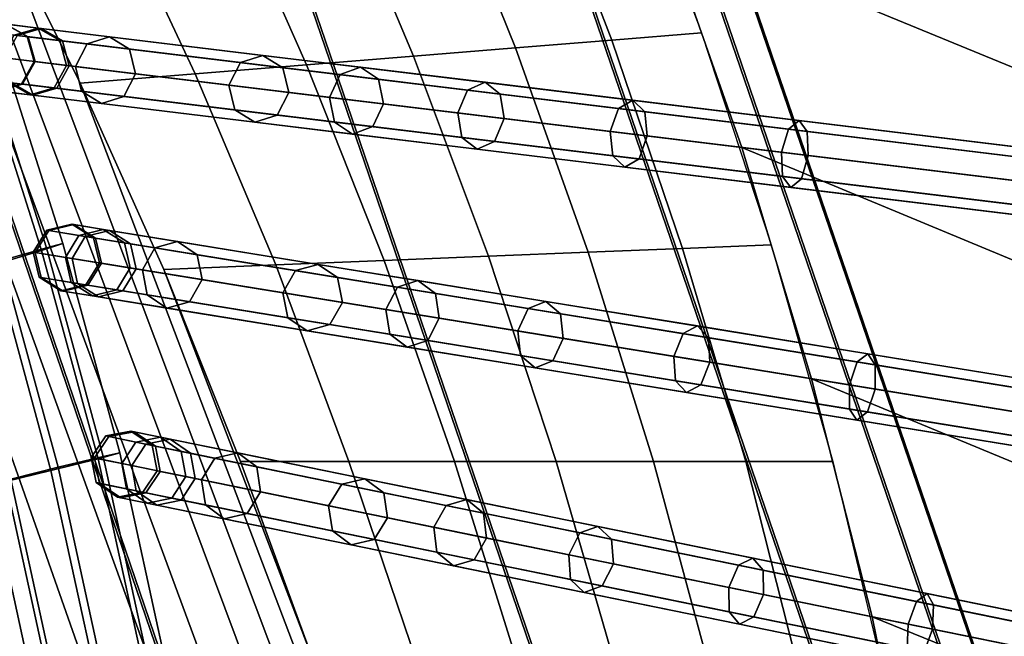
# Model space of a CAD drawing. Units: inches. Extents: x -18.5 to 18.5, y -13.9 to 12.1.
# Drawn here: x 8.6 to 10.4, y -2.1 to -1 of the extents above; entities that cross this region are included whole.
import ezdxf

# ---------------------------------------------------------------- set-up
doc = ezdxf.new("R2010")
doc.units = ezdxf.units.IN
doc.header["$MEASUREMENT"] = 0
doc.layers.add('Knoll Studio Chair Cushion', color=2, linetype='Continuous')
doc.layers.add('Knoll Studio Chair Frame', color=2, linetype='Continuous')

msp = doc.modelspace()

# ---------------------------------------------------------------- linework, layer by layer
at = {"layer": 'Knoll Studio Chair Cushion'}
for points in [[(8.578, -7.2114, 15.926), (6.2247, 2.1492, 16.0247), (6.4594, 1.9423, 16.0249), (8.9049, -6.9283, 15.9591)], [(6.6907, 1.7245, 16.0251), (9.1301, -6.5789, 15.9766), (8.9049, -6.9283, 15.9591), (6.4594, 1.9423, 16.0249)], [(9.1301, -6.5789, 15.9766), (6.6907, 1.7245, 16.0251), (6.918, 1.4956, 16.0253), (9.2734, -6.1873, 15.9824)], [(7.1409, 1.2554, 16.0254), (9.3864, -5.7862, 15.9878), (9.2734, -6.1873, 15.9824), (6.918, 1.4956, 16.0253)], [(9.3864, -5.7862, 15.9878), (7.1409, 1.2554, 16.0254), (7.3588, 1.0038, 16.0255), (9.4686, -5.378, 15.9929)], [(7.5711, 0.7406, 16.0256), (9.5198, -4.9652, 15.9976), (9.4686, -5.378, 15.9929), (7.3588, 1.0038, 16.0255)], [(9.5198, -4.9652, 15.9976), (7.5711, 0.7406, 16.0256), (7.7773, 0.4657, 16.0255), (9.5401, -4.5504, 16.0018)], [(9.5401, -4.5504, 16.0018), (7.7773, 0.4657, 16.0255), (7.9767, 0.179, 16.0254), (9.5391, -4.1382, 16.0096)], [(8.1687, -0.1194, 16.0252), (9.5127, -3.7584, 16.0028), (9.5391, -4.1382, 16.0096), (7.9767, 0.179, 16.0254)], [(9.4404, 0, 16.7776), (11.8889, -0.954, 17.6123), (11.997, -1.3448, 17.5538), (9.6142, -0.3874, 16.75)], [(9.5127, -3.7584, 16.0028), (8.1687, -0.1194, 16.0252), (8.3526, -0.4296, 16.0248), (9.4283, -3.3066, 16.0147)], [(12.0884, -1.7399, 17.4953), (9.7745, -0.7891, 16.7209), (9.6142, -0.3874, 16.75), (11.997, -1.3448, 17.5538)], [(8.5277, -0.7516, 16.0243), (9.345, -2.9217, 16.0161), (9.4283, -3.3066, 16.0147), (8.3526, -0.4296, 16.0248)], [(10.0984, -2.2668, 17.2815), (9.5262, -0.5939, 17.2897), (9.7475, -0.5455, 17.5645), (10.3195, -2.2173, 17.5563)], [(10.3195, -2.2173, 17.5563), (9.7475, -0.5455, 17.5645), (9.8049, -0.5329, 17.848), (10.3769, -2.2045, 17.8398)], [(10.3195, -2.2304, 19.1587), (10.3769, -2.2132, 18.6252), (9.8049, -0.5417, 18.6334), (9.7475, -0.5586, 19.1669)], [(9.8049, -0.5329, 17.848), (9.8049, -0.5417, 18.6334), (10.3769, -2.2132, 18.6252), (10.3769, -2.2045, 17.8398)], [(10.3195, -2.2304, 19.1587), (9.7475, -0.5586, 19.1669), (9.5262, -0.607, 19.4417), (10.0984, -2.2799, 19.4335)], [(9.616, -2.3749, 16.9821), (9.0432, -0.6996, 16.9903), (9.5262, -0.5939, 17.2897), (10.0984, -2.2668, 17.2815)], [(10.0984, -2.2799, 19.4335), (9.5262, -0.607, 19.4417), (9.0432, -0.7127, 19.741), (9.616, -2.388, 19.7329)], [(9.7026, -0.6089, 16.7339), (9.8457, -0.9922, 16.7059), (9.679, -1.0057, 16.5539), (9.5338, -0.6294, 16.5755)], [(9.5338, -0.6294, 16.5755), (9.679, -1.0057, 16.5539), (9.5005, -1.0201, 16.4162), (9.3525, -0.6514, 16.4318)], [(9.3525, -0.6514, 16.4318), (9.5005, -1.0201, 16.4162), (9.3114, -1.0353, 16.2935), (9.1598, -0.6748, 16.3041)], [(9.1598, -0.6748, 16.3041), (9.3114, -1.0353, 16.2935), (9.113, -1.0514, 16.1867), (8.9572, -0.6994, 16.193)], [(8.9713, -2.5193, 16.7593), (8.3978, -0.8409, 16.7675), (9.0432, -0.6996, 16.9903), (9.616, -2.3749, 16.9821)], [(8.9572, -0.6994, 16.193), (9.113, -1.0514, 16.1867), (8.9065, -1.068, 16.0965), (8.746, -0.7251, 16.0996)], [(8.3978, -0.854, 19.9639), (8.9713, -2.5324, 19.9557), (9.616, -2.388, 19.7329), (9.0432, -0.7127, 19.741)], [(8.746, -0.7251, 16.0996), (8.9065, -1.068, 16.0965), (8.6933, -1.0852, 16.0236), (8.5277, -0.7516, 16.0243)], [(9.345, -2.9217, 16.0161), (8.5277, -0.7516, 16.0243), (8.6933, -1.0852, 16.0236), (9.2437, -2.5333, 16.0184)], [(9.7745, -0.7891, 16.7209), (9.9201, -1.2045, 16.6902), (11.897, -1.4446, 17.5538), (11.7599, -0.9494, 17.628)], [(12.1676, -2.1375, 17.4368), (9.9201, -1.2045, 16.6902), (9.7745, -0.7891, 16.7209), (12.0884, -1.7399, 17.4953)], [(8.9713, -2.5193, 16.7593), (-8.8325, -2.5449, 16.7593), (-8.3895, -0.8653, 16.7675), (8.3978, -0.8409, 16.7675)], [(8.9713, -2.5324, 19.9557), (8.3978, -0.854, 19.9639), (6.9745, -1.1735, 20.0741), (7.7617, -2.8452, 20.0422)], [(9.8457, -0.9922, 16.7059), (9.9747, -1.3851, 16.6766), (9.8106, -1.3917, 16.5314), (9.679, -1.0057, 16.5539)], [(9.5005, -1.0201, 16.4162), (9.6356, -1.3987, 16.3997), (9.4507, -1.4062, 16.2823), (9.3114, -1.0353, 16.2935)], [(9.679, -1.0057, 16.5539), (9.8106, -1.3917, 16.5314), (9.6356, -1.3987, 16.3997), (9.5005, -1.0201, 16.4162)], [(9.3114, -1.0353, 16.2935), (9.4507, -1.4062, 16.2823), (9.2571, -1.414, 16.1799), (9.113, -1.0514, 16.1867)], [(9.113, -1.0514, 16.1867), (9.2571, -1.414, 16.1799), (9.056, -1.4221, 16.0932), (8.9065, -1.068, 16.0965)], [(8.9065, -1.068, 16.0965), (9.056, -1.4221, 16.0932), (8.8487, -1.4305, 16.0227), (8.6933, -1.0852, 16.0236)], [(8.8487, -1.4305, 16.0227), (9.1255, -2.1548, 16.0203), (9.2437, -2.5333, 16.0184), (8.6933, -1.0852, 16.0236)], [(9.9201, -1.2045, 16.6902), (10.0497, -1.6332, 16.6579), (12.0145, -1.9525, 17.4786), (11.897, -1.4446, 17.5538)], [(12.2346, -2.5374, 17.3785), (10.0497, -1.6332, 16.6579), (9.9201, -1.2045, 16.6902), (12.1676, -2.1375, 17.4368)], [(9.9747, -1.3851, 16.6766), (10.0888, -1.787, 16.6461), (9.9278, -1.787, 16.5074), (9.8106, -1.3917, 16.5314)], [(9.6356, -1.3987, 16.3997), (9.7565, -1.787, 16.3814), (9.576, -1.787, 16.269), (9.4507, -1.4062, 16.2823)], [(9.8106, -1.3917, 16.5314), (9.9278, -1.787, 16.5074), (9.7565, -1.787, 16.3814), (9.6356, -1.3987, 16.3997)], [(9.056, -1.4221, 16.0932), (9.1919, -1.787, 16.0873), (8.9905, -1.787, 16.0192), (8.8487, -1.4305, 16.0227)], [(9.2571, -1.414, 16.1799), (9.3874, -1.787, 16.1708), (9.1919, -1.787, 16.0873), (9.056, -1.4221, 16.0932)], [(9.4507, -1.4062, 16.2823), (9.576, -1.787, 16.269), (9.3874, -1.787, 16.1708), (9.2571, -1.414, 16.1799)], [(8.9905, -1.787, 16.0192), (9.1255, -2.1548, 16.0203), (8.8487, -1.4305, 16.0227), (8.9905, -1.787, 16.0192)], [(10.0497, -1.6332, 16.6579), (10.1621, -2.0746, 16.6241), (12.1114, -2.4726, 17.4024), (12.0145, -1.9525, 17.4786)], [(12.2897, -2.9392, 17.3203), (10.1621, -2.0746, 16.6241), (10.0497, -1.6332, 16.6579), (12.2346, -2.5374, 17.3785)], [(8.9905, -1.787, 16.0192), (9.1919, -1.787, 16.0873), (9.3191, -2.1626, 16.0855), (9.1255, -2.1548, 16.0203)], [(9.1919, -1.787, 16.0873), (9.3874, -1.787, 16.1708), (9.5074, -2.1702, 16.165), (9.3191, -2.1626, 16.0855)], [(9.3874, -1.787, 16.1708), (9.576, -1.787, 16.269), (9.6894, -2.1775, 16.2581), (9.5074, -2.1702, 16.165)], [(9.576, -1.787, 16.269), (9.7565, -1.787, 16.3814), (9.8639, -2.1845, 16.3645), (9.6894, -2.1775, 16.2581)], [(9.7565, -1.787, 16.3814), (9.9278, -1.787, 16.5074), (10.0301, -2.1912, 16.4834), (9.8639, -2.1845, 16.3645)], [(9.9278, -1.787, 16.5074), (10.0888, -1.787, 16.6461), (10.1871, -2.1976, 16.6144), (10.0301, -2.1912, 16.4834)], [(10.1621, -2.0746, 16.6241), (10.2542, -2.5274, 16.5882), (12.1863, -3.0037, 17.3254), (12.1114, -2.4726, 17.4024)], [(12.3285, -3.3429, 17.2624), (10.2542, -2.5274, 16.5882), (10.1621, -2.0746, 16.6241), (12.2897, -2.9392, 17.3203)]]:
    msp.add_3dface(points, dxfattribs=at)
at = {"layer": 'Knoll Studio Chair Frame'}
for points in [[(8.4379, -0.6368, 13.4878), (12.1985, -0.9404, -0.0119), (12.1773, -0.9831, -0.0168), (8.4167, -0.6795, 13.4829)], [(8.5367, -0.6892, 13.5165), (12.2973, -0.9927, 0.0168), (12.2833, -0.9473, 0.0119), (8.5227, -0.6437, 13.5116)], [(8.4167, -0.6795, 13.4829), (12.1773, -0.9831, -0.0168), (12.1914, -1.0285, -0.0119), (8.4308, -0.7249, 13.4878)], [(8.5156, -0.7318, 13.5116), (12.2762, -1.0354, 0.0119), (12.2973, -0.9927, 0.0168), (8.5367, -0.6892, 13.5165)], [(8.4308, -0.7249, 13.4878), (12.1914, -1.0285, -0.0119), (12.2323, -1.0502), (8.4717, -0.7466, 13.4997)], [(8.4717, -0.7466, 13.4997), (12.2323, -1.0502), (12.2762, -1.0354, 0.0119), (8.5156, -0.7318, 13.5116)], [(11.8414, -1.0003, 17.4407), (11.8373, -0.9556, 17.4573), (9.8519, -0.7953, 16.5502), (9.8559, -0.84, 16.5336)], [(11.889, -0.9598, 17.3436), (11.8779, -1.0032, 17.3602), (9.8925, -0.8429, 16.4531), (9.9036, -0.7995, 16.4365)], [(11.8581, -1.02, 17.4004), (11.8414, -1.0003, 17.4407), (9.8559, -0.84, 16.5336), (9.8727, -0.8597, 16.4934)], [(11.8779, -1.0032, 17.3602), (11.8581, -1.02, 17.4004), (9.8727, -0.8597, 16.4934), (9.8925, -0.8429, 16.4531)], [(8.5078, -0.9885, 13.8662), (8.5537, -0.9756, 13.87), (8.6156, -0.9832, 13.5165), (8.571, -0.9962, 13.505)], [(8.5765, -0.9969, 14.5937), (8.6209, -0.9838, 14.5817), (8.5555, -0.9759, 14.2289), (8.5096, -0.9887, 14.2331)], [(8.5537, -0.9756, 13.87), (8.5952, -0.9991, 13.8737), (8.6557, -1.0065, 13.5281), (8.6156, -0.9832, 13.5165)], [(8.5952, -0.9991, 13.8737), (8.5537, -0.9756, 13.87), (8.5555, -0.9759, 14.2289), (8.5969, -0.9993, 14.2247)], [(8.6209, -0.9838, 14.5817), (8.6609, -1.0071, 14.5697), (8.5969, -0.9993, 14.2247), (8.5555, -0.9759, 14.2289)], [(8.6156, -0.9832, 13.5165), (12.2501, -1.4245), (12.2056, -1.4375, -0.0116), (8.571, -0.9962, 13.505)], [(8.7063, -1.0126, 14.9364), (8.7479, -0.9992, 14.9171), (8.6209, -0.9838, 14.5817), (8.5765, -0.9969, 14.5937)], [(8.6557, -1.0065, 13.5281), (12.2902, -1.4478, 0.0116), (12.2501, -1.4245), (8.6156, -0.9832, 13.5165)], [(8.7479, -0.9992, 14.9171), (8.7851, -1.0222, 14.8977), (8.6609, -1.0071, 14.5697), (8.6209, -0.9838, 14.5817)], [(8.571, -0.9962, 13.505), (12.2056, -1.4375, -0.0116), (12.1827, -1.4792, -0.0163), (8.5482, -1.0379, 13.5002)], [(8.6846, -1.0545, 14.9445), (8.7063, -1.0126, 14.9364), (8.5765, -0.9969, 14.5937), (8.5537, -1.0386, 14.5987)], [(8.5952, -0.9991, 13.8737), (8.608, -1.0452, 13.8753), (8.668, -1.0525, 13.5328), (8.6557, -1.0065, 13.5281)], [(8.608, -1.0452, 13.8753), (8.5952, -0.9991, 13.8737), (8.5969, -0.9993, 14.2247), (8.6097, -1.0454, 14.223)], [(8.6609, -1.0071, 14.5697), (8.6731, -1.0531, 14.5648), (8.6097, -1.0454, 14.223), (8.5969, -0.9993, 14.2247)], [(8.9906, -1.0471, 15.523), (9.0323, -1.0338, 15.5036), (8.7479, -0.9992, 14.9171), (8.7063, -1.0126, 14.9364)], [(9.0323, -1.0338, 15.5036), (9.0695, -1.0567, 15.4842), (8.7851, -1.0222, 14.8977), (8.7479, -0.9992, 14.9171)], [(8.6217, -1.3956, 13.2032), (8.5351, -1.4216, 13.1717), (8.4169, -1.0509, 13.1667), (8.5022, -1.0213, 13.1982)], [(8.6307, -1.3905, 13.3797), (8.5112, -1.0159, 13.3746), (8.4295, -1.0433, 13.4163), (8.5479, -1.4144, 13.4213)], [(8.6613, -1.3827, 13.2893), (8.6217, -1.3956, 13.2032), (8.5022, -1.0213, 13.1982), (8.5413, -1.0067, 13.2843)], [(8.6613, -1.3827, 13.2893), (8.5413, -1.0067, 13.2843), (8.5112, -1.0159, 13.3746), (8.6307, -1.3905, 13.3797)], [(8.668, -1.0525, 13.5328), (12.3025, -1.4938, 0.0163), (12.2902, -1.4478, 0.0116), (8.6557, -1.0065, 13.5281)], [(8.7851, -1.0222, 14.8977), (8.7961, -1.068, 14.8896), (8.6731, -1.0531, 14.5648), (8.6609, -1.0071, 14.5697)], [(8.969, -1.089, 15.531), (8.9906, -1.0471, 15.523), (8.7063, -1.0126, 14.9364), (8.6846, -1.0545, 14.9445)], [(9.0695, -1.0567, 15.4842), (9.0805, -1.1026, 15.4761), (8.7961, -1.068, 14.8896), (8.7851, -1.0222, 14.8977)], [(8.5482, -1.0379, 13.5002), (12.1827, -1.4792, -0.0163), (12.1949, -1.5252, -0.0116), (8.5604, -1.0839, 13.505)], [(8.6956, -1.1004, 14.9364), (8.6846, -1.0545, 14.9445), (8.5537, -1.0386, 14.5987), (8.5658, -1.0846, 14.5937)], [(9.1757, -1.0696, 15.8321), (9.2133, -1.0557, 15.806), (9.0323, -1.0338, 15.5036), (8.9906, -1.0471, 15.523)], [(9.2133, -1.0557, 15.806), (9.2466, -1.0782, 15.7799), (9.0695, -1.0567, 15.4842), (9.0323, -1.0338, 15.5036)], [(8.5845, -1.0869, 13.8737), (8.608, -1.0452, 13.8753), (8.6097, -1.0454, 14.223), (8.5863, -1.0871, 14.2247)], [(8.608, -1.0452, 13.8753), (8.5845, -1.0869, 13.8737), (8.6451, -1.0942, 13.5281), (8.668, -1.0525, 13.5328)], [(8.6731, -1.0531, 14.5648), (8.6503, -1.0949, 14.5697), (8.5863, -1.0871, 14.2247), (8.6097, -1.0454, 14.223)], [(8.6451, -1.0942, 13.5281), (12.2796, -1.5355, 0.0116), (12.3025, -1.4938, 0.0163), (8.668, -1.0525, 13.5328)], [(8.7961, -1.068, 14.8896), (8.7745, -1.1099, 14.8977), (8.6503, -1.0949, 14.5697), (8.6731, -1.0531, 14.5648)], [(8.98, -1.1349, 15.523), (8.969, -1.089, 15.531), (8.6846, -1.0545, 14.9445), (8.6956, -1.1004, 14.9364)], [(9.1557, -1.1117, 15.8429), (9.1757, -1.0696, 15.8321), (8.9906, -1.0471, 15.523), (8.969, -1.089, 15.531)], [(9.2466, -1.0782, 15.7799), (9.2559, -1.1239, 15.7691), (9.0805, -1.1026, 15.4761), (9.0695, -1.0567, 15.4842)], [(9.4119, -1.0983, 16.1036), (9.4444, -1.0838, 16.0717), (9.2133, -1.0557, 15.806), (9.1757, -1.0696, 15.8321)], [(9.4444, -1.0838, 16.0717), (9.4725, -1.1057, 16.0397), (9.2466, -1.0782, 15.7799), (9.2133, -1.0557, 15.806)], [(8.5386, -1.0997, 13.87), (8.4971, -1.0763, 13.8662), (8.5604, -1.0839, 13.505), (8.6005, -1.1073, 13.5165)], [(8.6059, -1.1079, 14.5817), (8.5658, -1.0846, 14.5937), (8.4989, -1.0765, 14.2331), (8.5404, -1.1, 14.2289)], [(9.0805, -1.1026, 15.4761), (9.0588, -1.1445, 15.4842), (8.7745, -1.1099, 14.8977), (8.7961, -1.068, 14.8896)], [(9.394, -1.1406, 16.1168), (9.4119, -1.0983, 16.1036), (9.1757, -1.0696, 15.8321), (9.1557, -1.1117, 15.8429)], [(8.5386, -1.0997, 13.87), (8.5845, -1.0869, 13.8737), (8.5863, -1.0871, 14.2247), (8.5404, -1.1, 14.2289)], [(8.5845, -1.0869, 13.8737), (8.5386, -1.0997, 13.87), (8.6005, -1.1073, 13.5165), (8.6451, -1.0942, 13.5281)], [(8.6503, -1.0949, 14.5697), (8.6059, -1.1079, 14.5817), (8.5404, -1.1, 14.2289), (8.5863, -1.0871, 14.2247)], [(8.5604, -1.0839, 13.505), (12.1949, -1.5252, -0.0116), (12.235, -1.5486), (8.6005, -1.1073, 13.5165)], [(8.7329, -1.1233, 14.9171), (8.6956, -1.1004, 14.9364), (8.5658, -1.0846, 14.5937), (8.6059, -1.1079, 14.5817)], [(8.6005, -1.1073, 13.5165), (12.235, -1.5486), (12.2796, -1.5355, 0.0116), (8.6451, -1.0942, 13.5281)], [(8.7745, -1.1099, 14.8977), (8.7329, -1.1233, 14.9171), (8.6059, -1.1079, 14.5817), (8.6503, -1.0949, 14.5697)], [(9.1651, -1.1574, 15.8321), (9.1557, -1.1117, 15.8429), (8.969, -1.089, 15.531), (8.98, -1.1349, 15.523)], [(9.4725, -1.1057, 16.0397), (9.4797, -1.151, 16.0265), (9.2559, -1.1239, 15.7691), (9.2466, -1.0782, 15.7799)], [(9.6918, -1.1323, 16.329), (9.7183, -1.1171, 16.2922), (9.4444, -1.0838, 16.0717), (9.4119, -1.0983, 16.1036)], [(9.7183, -1.1171, 16.2922), (9.7403, -1.1382, 16.2554), (9.4725, -1.1057, 16.0397), (9.4444, -1.0838, 16.0717)], [(9.0172, -1.1578, 15.5036), (8.98, -1.1349, 15.523), (8.6956, -1.1004, 14.9364), (8.7329, -1.1233, 14.9171)], [(9.0588, -1.1445, 15.4842), (9.0172, -1.1578, 15.5036), (8.7329, -1.1233, 14.9171), (8.7745, -1.1099, 14.8977)], [(9.2559, -1.1239, 15.7691), (9.2359, -1.166, 15.7799), (9.0588, -1.1445, 15.4842), (9.0805, -1.1026, 15.4761)], [(9.4012, -1.186, 16.1036), (9.394, -1.1406, 16.1168), (9.1557, -1.1117, 15.8429), (9.1651, -1.1574, 15.8321)], [(9.6764, -1.1749, 16.3443), (9.6918, -1.1323, 16.329), (9.4119, -1.0983, 16.1036), (9.394, -1.1406, 16.1168)], [(9.7403, -1.1382, 16.2554), (9.745, -1.1833, 16.2401), (9.4797, -1.151, 16.0265), (9.4725, -1.1057, 16.0397)], [(9.4797, -1.151, 16.0265), (9.4619, -1.1934, 16.0397), (9.2359, -1.166, 15.7799), (9.2559, -1.1239, 15.7691)], [(10.0067, -1.1705, 16.5013), (10.0264, -1.1545, 16.4608), (9.7183, -1.1171, 16.2922), (9.6918, -1.1323, 16.329)], [(10.0264, -1.1545, 16.4608), (10.0416, -1.1748, 16.4203), (9.7403, -1.1382, 16.2554), (9.7183, -1.1171, 16.2922)], [(9.1983, -1.1798, 15.806), (9.1651, -1.1574, 15.8321), (8.98, -1.1349, 15.523), (9.0172, -1.1578, 15.5036)], [(9.2359, -1.166, 15.7799), (9.1983, -1.1798, 15.806), (9.0172, -1.1578, 15.5036), (9.0588, -1.1445, 15.4842)], [(9.6811, -1.22, 16.329), (9.6764, -1.1749, 16.3443), (9.394, -1.1406, 16.1168), (9.4012, -1.186, 16.1036)], [(9.9941, -1.2135, 16.5181), (10.0067, -1.1705, 16.5013), (9.6918, -1.1323, 16.329), (9.6764, -1.1749, 16.3443)], [(10.0416, -1.1748, 16.4203), (10.0435, -1.2195, 16.4035), (9.745, -1.1833, 16.2401), (9.7403, -1.1382, 16.2554)], [(9.4293, -1.2079, 16.0717), (9.4012, -1.186, 16.1036), (9.1651, -1.1574, 15.8321), (9.1983, -1.1798, 15.806)], [(9.4619, -1.1934, 16.0397), (9.4293, -1.2079, 16.0717), (9.1983, -1.1798, 15.806), (9.2359, -1.166, 15.7799)], [(9.745, -1.1833, 16.2401), (9.7297, -1.2259, 16.2554), (9.4619, -1.1934, 16.0397), (9.4797, -1.151, 16.0265)], [(11.9836, -1.4106, 17.365), (12.0032, -1.3945, 17.3244), (10.0264, -1.1545, 16.4608), (10.0067, -1.1705, 16.5013)], [(12.0032, -1.3945, 17.3244), (12.0185, -1.4148, 17.2839), (10.0416, -1.1748, 16.4203), (10.0264, -1.1545, 16.4608)], [(9.7032, -1.2411, 16.2922), (9.6811, -1.22, 16.329), (9.4012, -1.186, 16.1036), (9.4293, -1.2079, 16.0717)], [(9.996, -1.2583, 16.5013), (9.9941, -1.2135, 16.5181), (9.6764, -1.1749, 16.3443), (9.6811, -1.22, 16.329)], [(10.0435, -1.2195, 16.4035), (10.0309, -1.2625, 16.4203), (9.7297, -1.2259, 16.2554), (9.745, -1.1833, 16.2401)], [(11.971, -1.4535, 17.3818), (11.9836, -1.4106, 17.365), (10.0067, -1.1705, 16.5013), (9.9941, -1.2135, 16.5181)], [(12.0185, -1.4148, 17.2839), (12.0204, -1.4595, 17.2671), (10.0435, -1.2195, 16.4035), (10.0416, -1.1748, 16.4203)], [(9.7297, -1.2259, 16.2554), (9.7032, -1.2411, 16.2922), (9.4293, -1.2079, 16.0717), (9.4619, -1.1934, 16.0397)], [(10.0113, -1.2785, 16.4608), (9.996, -1.2583, 16.5013), (9.6811, -1.22, 16.329), (9.7032, -1.2411, 16.2922)], [(11.9729, -1.4983, 17.365), (11.971, -1.4535, 17.3818), (9.9941, -1.2135, 16.5181), (9.996, -1.2583, 16.5013)], [(12.0204, -1.4595, 17.2671), (12.0078, -1.5025, 17.2839), (10.0309, -1.2625, 16.4203), (10.0435, -1.2195, 16.4035)], [(10.0309, -1.2625, 16.4203), (10.0113, -1.2785, 16.4608), (9.7032, -1.2411, 16.2922), (9.7297, -1.2259, 16.2554)], [(11.9882, -1.5186, 17.3244), (11.9729, -1.4983, 17.365), (9.996, -1.2583, 16.5013), (10.0113, -1.2785, 16.4608)], [(12.0078, -1.5025, 17.2839), (11.9882, -1.5186, 17.3244), (10.0113, -1.2785, 16.4608), (10.0309, -1.2625, 16.4203)], [(8.6777, -1.347, 13.8851), (8.6313, -1.358, 13.8816), (8.6353, -1.3586, 14.2455), (8.6816, -1.3476, 14.2411)], [(8.6777, -1.347, 13.8851), (8.7362, -1.3565, 13.534), (8.6911, -1.3677, 13.5227), (8.6313, -1.358, 13.8816)], [(8.7029, -1.3696, 14.603), (8.7478, -1.3583, 14.5908), (8.6816, -1.3476, 14.2411), (8.6353, -1.3586, 14.2455)], [(8.7183, -1.3721, 13.8885), (8.6777, -1.347, 13.8851), (8.6816, -1.3476, 14.2411), (8.7221, -1.3727, 14.2367)], [(8.7183, -1.3721, 13.8885), (8.7755, -1.3814, 13.5452), (8.7362, -1.3565, 13.534), (8.6777, -1.347, 13.8851)], [(8.7478, -1.3583, 14.5908), (8.7868, -1.3832, 14.5787), (8.7221, -1.3727, 14.2367), (8.6816, -1.3476, 14.2411)], [(8.6313, -1.358, 13.8816), (8.6062, -1.3986, 13.8802), (8.6102, -1.3993, 14.2474), (8.6353, -1.3586, 14.2455)], [(8.6313, -1.358, 13.8816), (8.6911, -1.3677, 13.5227), (8.6665, -1.4084, 13.5181), (8.6062, -1.3986, 13.8802)], [(8.6785, -1.4104, 14.608), (8.7029, -1.3696, 14.603), (8.6353, -1.3586, 14.2455), (8.6102, -1.3993, 14.2474)], [(8.6665, -1.4084, 13.5181), (8.6911, -1.3677, 13.5227), (12.1923, -1.9367, -0.0112), (12.1677, -1.9774, -0.0158)], [(8.6911, -1.3677, 13.5227), (8.7362, -1.3565, 13.534), (12.2374, -1.9255), (12.1923, -1.9367, -0.0112)], [(8.832, -1.3906, 14.9426), (8.8741, -1.3789, 14.9231), (8.7478, -1.3583, 14.5908), (8.7029, -1.3696, 14.603)], [(8.7362, -1.3565, 13.534), (8.7755, -1.3814, 13.5452), (12.2767, -1.9504, 0.0112), (12.2374, -1.9255)], [(8.8741, -1.3789, 14.9231), (8.9103, -1.4033, 14.9036), (8.7868, -1.3832, 14.5787), (8.7478, -1.3583, 14.5908)], [(8.767, -1.7709, 13.2946), (8.7268, -1.7817, 13.2085), (8.6217, -1.3956, 13.2032), (8.6613, -1.3827, 13.2893)], [(8.767, -1.7709, 13.2946), (8.6613, -1.3827, 13.2893), (8.6307, -1.3905, 13.3797), (8.7361, -1.7774, 13.3849)], [(8.8087, -1.4316, 14.9507), (8.832, -1.3906, 14.9426), (8.7029, -1.3696, 14.603), (8.6785, -1.4104, 14.608)], [(8.7292, -1.4186, 13.8899), (8.7183, -1.3721, 13.8885), (8.7221, -1.3727, 14.2367), (8.733, -1.4192, 14.2349)], [(8.7292, -1.4186, 13.8899), (8.7859, -1.4278, 13.5498), (8.7755, -1.3814, 13.5452), (8.7183, -1.3721, 13.8885)], [(8.7868, -1.3832, 14.5787), (8.7971, -1.4297, 14.5736), (8.733, -1.4192, 14.2349), (8.7221, -1.3727, 14.2367)], [(8.7755, -1.3814, 13.5452), (8.7859, -1.4278, 13.5498), (12.2871, -1.9968, 0.0158), (12.2767, -1.9504, 0.0112)], [(8.9103, -1.4033, 14.9036), (8.9195, -1.4496, 14.8955), (8.7971, -1.4297, 14.5736), (8.7868, -1.3832, 14.5787)], [(9.0924, -1.4329, 15.4793), (9.1345, -1.4212, 15.4598), (8.8741, -1.3789, 14.9231), (8.832, -1.3906, 14.9426)], [(9.1345, -1.4212, 15.4598), (9.1707, -1.4456, 15.4404), (8.9103, -1.4033, 14.9036), (8.8741, -1.3789, 14.9231)], [(8.7268, -1.7817, 13.2085), (8.6391, -1.8035, 13.1769), (8.5351, -1.4216, 13.1717), (8.6217, -1.3956, 13.2032)], [(8.7361, -1.7774, 13.3849), (8.6307, -1.3905, 13.3797), (8.5479, -1.4144, 13.4213), (8.6523, -1.7975, 13.4265)], [(8.6062, -1.3986, 13.8802), (8.6171, -1.4452, 13.8816), (8.6211, -1.4458, 14.2455), (8.6102, -1.3993, 14.2474)], [(8.6062, -1.3986, 13.8802), (8.6665, -1.4084, 13.5181), (8.6769, -1.4549, 13.5227), (8.6171, -1.4452, 13.8816)], [(8.6887, -1.4568, 14.603), (8.6785, -1.4104, 14.608), (8.6102, -1.3993, 14.2474), (8.6211, -1.4458, 14.2455)], [(9.0691, -1.4739, 15.4874), (9.0924, -1.4329, 15.4793), (8.832, -1.3906, 14.9426), (8.8087, -1.4316, 14.9507)], [(9.1707, -1.4456, 15.4404), (9.1798, -1.4919, 15.4323), (8.9195, -1.4496, 14.8955), (8.9103, -1.4033, 14.9036)], [(8.6391, -1.8035, 13.1769), (8.5553, -1.8236, 13.2185), (8.4523, -1.4455, 13.2133), (8.5351, -1.4216, 13.1717)], [(8.6523, -1.7975, 13.4265), (8.5479, -1.4144, 13.4213), (8.4614, -1.4404, 13.3898), (8.5646, -1.8194, 13.3949)], [(8.6769, -1.4549, 13.5227), (8.6665, -1.4084, 13.5181), (12.1677, -1.9774, -0.0158), (12.1781, -2.0239, -0.0112)], [(8.8178, -1.4778, 14.9426), (8.8087, -1.4316, 14.9507), (8.6785, -1.4104, 14.608), (8.6887, -1.4568, 14.603)], [(8.7041, -1.4593, 13.8885), (8.7292, -1.4186, 13.8899), (8.733, -1.4192, 14.2349), (8.7079, -1.46, 14.2367)], [(8.7041, -1.4593, 13.8885), (8.7613, -1.4686, 13.5452), (8.7859, -1.4278, 13.5498), (8.7292, -1.4186, 13.8899)], [(8.7971, -1.4297, 14.5736), (8.7726, -1.4705, 14.5787), (8.7079, -1.46, 14.2367), (8.733, -1.4192, 14.2349)], [(9.2819, -1.4637, 15.7945), (9.3198, -1.4513, 15.7681), (9.1345, -1.4212, 15.4598), (9.0924, -1.4329, 15.4793)], [(9.3198, -1.4513, 15.7681), (9.352, -1.4751, 15.7418), (9.1707, -1.4456, 15.4404), (9.1345, -1.4212, 15.4598)], [(8.7859, -1.4278, 13.5498), (8.7613, -1.4686, 13.5452), (12.2625, -2.0376, 0.0112), (12.2871, -1.9968, 0.0158)], [(8.9195, -1.4496, 14.8955), (8.8961, -1.4905, 14.9036), (8.7726, -1.4705, 14.5787), (8.7971, -1.4297, 14.5736)], [(9.0782, -1.5201, 15.4793), (9.0691, -1.4739, 15.4874), (8.8087, -1.4316, 14.9507), (8.8178, -1.4778, 14.9426)], [(9.2602, -1.5049, 15.8053), (9.2819, -1.4637, 15.7945), (9.0924, -1.4329, 15.4793), (9.0691, -1.4739, 15.4874)], [(8.6171, -1.4452, 13.8816), (8.6577, -1.4703, 13.8851), (8.6616, -1.471, 14.2411), (8.6211, -1.4458, 14.2455)], [(8.6171, -1.4452, 13.8816), (8.6769, -1.4549, 13.5227), (8.7162, -1.4798, 13.534), (8.6577, -1.4703, 13.8851)], [(8.7277, -1.4817, 14.5908), (8.6887, -1.4568, 14.603), (8.6211, -1.4458, 14.2455), (8.6616, -1.471, 14.2411)], [(8.6577, -1.4703, 13.8851), (8.7041, -1.4593, 13.8885), (8.7079, -1.46, 14.2367), (8.6616, -1.471, 14.2411)], [(8.6577, -1.4703, 13.8851), (8.7162, -1.4798, 13.534), (8.7613, -1.4686, 13.5452), (8.7041, -1.4593, 13.8885)], [(8.7726, -1.4705, 14.5787), (8.7277, -1.4817, 14.5908), (8.6616, -1.471, 14.2411), (8.7079, -1.46, 14.2367)], [(8.7162, -1.4798, 13.534), (8.6769, -1.4549, 13.5227), (12.1781, -2.0239, -0.0112), (12.2174, -2.0488)], [(8.8541, -1.5022, 14.9231), (8.8178, -1.4778, 14.9426), (8.6887, -1.4568, 14.603), (8.7277, -1.4817, 14.5908)], [(9.1798, -1.4919, 15.4323), (9.1565, -1.5328, 15.4404), (8.8961, -1.4905, 14.9036), (8.9195, -1.4496, 14.8955)], [(9.352, -1.4751, 15.7418), (9.3594, -1.521, 15.7309), (9.1798, -1.4919, 15.4323), (9.1707, -1.4456, 15.4404)], [(9.5242, -1.5031, 16.0699), (9.5569, -1.4898, 16.0377), (9.3198, -1.4513, 15.7681), (9.2819, -1.4637, 15.7945)], [(9.5569, -1.4898, 16.0377), (9.5838, -1.5127, 16.0054), (9.352, -1.4751, 15.7418), (9.3198, -1.4513, 15.7681)], [(8.7613, -1.4686, 13.5452), (8.7162, -1.4798, 13.534), (12.2174, -2.0488), (12.2625, -2.0376, 0.0112)], [(8.8961, -1.4905, 14.9036), (8.8541, -1.5022, 14.9231), (8.7277, -1.4817, 14.5908), (8.7726, -1.4705, 14.5787)], [(9.1144, -1.5446, 15.4598), (9.0782, -1.5201, 15.4793), (8.8178, -1.4778, 14.9426), (8.8541, -1.5022, 14.9231)], [(9.2677, -1.5509, 15.7945), (9.2602, -1.5049, 15.8053), (9.0691, -1.4739, 15.4874), (9.0782, -1.5201, 15.4793)], [(9.5047, -1.5447, 16.0833), (9.5242, -1.5031, 16.0699), (9.2819, -1.4637, 15.7945), (9.2602, -1.5049, 15.8053)], [(9.5838, -1.5127, 16.0054), (9.589, -1.5584, 15.992), (9.3594, -1.521, 15.7309), (9.352, -1.4751, 15.7418)], [(9.1565, -1.5328, 15.4404), (9.1144, -1.5446, 15.4598), (8.8541, -1.5022, 14.9231), (8.8961, -1.4905, 14.9036)], [(9.3594, -1.521, 15.7309), (9.3378, -1.5623, 15.7418), (9.1565, -1.5328, 15.4404), (9.1798, -1.4919, 15.4323)], [(9.8114, -1.5497, 16.2968), (9.8379, -1.5355, 16.2596), (9.5569, -1.4898, 16.0377), (9.5242, -1.5031, 16.0699)], [(9.8379, -1.5355, 16.2596), (9.8586, -1.5574, 16.2225), (9.5838, -1.5127, 16.0054), (9.5569, -1.4898, 16.0377)], [(9.51, -1.5903, 16.0699), (9.5047, -1.5447, 16.0833), (9.2602, -1.5049, 15.8053), (9.2677, -1.5509, 15.7945)], [(9.7945, -1.5918, 16.3122), (9.8114, -1.5497, 16.2968), (9.5242, -1.5031, 16.0699), (9.5047, -1.5447, 16.0833)], [(9.8586, -1.5574, 16.2225), (9.8613, -1.6026, 16.2071), (9.589, -1.5584, 15.992), (9.5838, -1.5127, 16.0054)], [(9.2998, -1.5747, 15.7681), (9.2677, -1.5509, 15.7945), (9.0782, -1.5201, 15.4793), (9.1144, -1.5446, 15.4598)], [(9.3378, -1.5623, 15.7418), (9.2998, -1.5747, 15.7681), (9.1144, -1.5446, 15.4598), (9.1565, -1.5328, 15.4404)], [(9.589, -1.5584, 15.992), (9.5696, -1.6, 16.0054), (9.3378, -1.5623, 15.7418), (9.3594, -1.521, 15.7309)], [(9.5369, -1.6132, 16.0377), (9.51, -1.5903, 16.0699), (9.2677, -1.5509, 15.7945), (9.2998, -1.5747, 15.7681)], [(9.7972, -1.637, 16.2968), (9.7945, -1.5918, 16.3122), (9.5047, -1.5447, 16.0833), (9.51, -1.5903, 16.0699)], [(10.1202, -1.6447, 16.4846), (10.1342, -1.6022, 16.4676), (9.8114, -1.5497, 16.2968), (9.7945, -1.5918, 16.3122)], [(10.1342, -1.6022, 16.4676), (10.1538, -1.5868, 16.4268), (9.8379, -1.5355, 16.2596), (9.8114, -1.5497, 16.2968)], [(10.1538, -1.5868, 16.4268), (10.1675, -1.6076, 16.3859), (9.8586, -1.5574, 16.2225), (9.8379, -1.5355, 16.2596)], [(9.5696, -1.6, 16.0054), (9.5369, -1.6132, 16.0377), (9.2998, -1.5747, 15.7681), (9.3378, -1.5623, 15.7418)], [(9.8613, -1.6026, 16.2071), (9.8444, -1.6446, 16.2225), (9.5696, -1.6, 16.0054), (9.589, -1.5584, 15.992)], [(10.1675, -1.6076, 16.3859), (10.1673, -1.6523, 16.369), (9.8613, -1.6026, 16.2071), (9.8586, -1.5574, 16.2225)], [(12.099, -1.9215, 17.2883), (12.1186, -1.9061, 17.2474), (10.1538, -1.5868, 16.4268), (10.1342, -1.6022, 16.4676)], [(12.1186, -1.9061, 17.2474), (12.1323, -1.9269, 17.2066), (10.1675, -1.6076, 16.3859), (10.1538, -1.5868, 16.4268)], [(9.8179, -1.6589, 16.2596), (9.7972, -1.637, 16.2968), (9.51, -1.5903, 16.0699), (9.5369, -1.6132, 16.0377)], [(9.8444, -1.6446, 16.2225), (9.8179, -1.6589, 16.2596), (9.5369, -1.6132, 16.0377), (9.5696, -1.6, 16.0054)], [(10.12, -1.6894, 16.4676), (10.1202, -1.6447, 16.4846), (9.7945, -1.5918, 16.3122), (9.7972, -1.637, 16.2968)], [(10.1673, -1.6523, 16.369), (10.1533, -1.6948, 16.3859), (9.8444, -1.6446, 16.2225), (9.8613, -1.6026, 16.2071)], [(12.0851, -1.964, 17.3052), (12.099, -1.9215, 17.2883), (10.1342, -1.6022, 16.4676), (10.1202, -1.6447, 16.4846)], [(12.1323, -1.9269, 17.2066), (12.1321, -1.9717, 17.1897), (10.1673, -1.6523, 16.369), (10.1675, -1.6076, 16.3859)], [(10.1337, -1.7102, 16.4268), (10.12, -1.6894, 16.4676), (9.7972, -1.637, 16.2968), (9.8179, -1.6589, 16.2596)], [(10.1533, -1.6948, 16.3859), (10.1337, -1.7102, 16.4268), (9.8179, -1.6589, 16.2596), (9.8444, -1.6446, 16.2225)], [(12.0848, -2.0088, 17.2883), (12.0851, -1.964, 17.3052), (10.1202, -1.6447, 16.4846), (10.12, -1.6894, 16.4676)], [(12.1321, -1.9717, 17.1897), (12.1181, -2.0142, 17.2066), (10.1533, -1.6948, 16.3859), (10.1673, -1.6523, 16.369)], [(12.0985, -2.0295, 17.2474), (12.0848, -2.0088, 17.2883), (10.12, -1.6894, 16.4676), (10.1337, -1.7102, 16.4268)], [(12.1181, -2.0142, 17.2066), (12.0985, -2.0295, 17.2474), (10.1337, -1.7102, 16.4268), (10.1533, -1.6948, 16.3859)], [(8.7876, -1.7302, 13.9007), (8.7407, -1.7393, 13.8975), (8.7468, -1.7406, 14.2584), (8.7936, -1.7314, 14.2538)], [(8.7876, -1.7302, 13.9007), (8.8426, -1.7414, 13.552), (8.7969, -1.7508, 13.5412), (8.7407, -1.7393, 13.8975)], [(8.815, -1.7545, 14.6126), (8.8603, -1.7451, 14.6003), (8.7936, -1.7314, 14.2538), (8.7468, -1.7406, 14.2584)], [(8.8271, -1.757, 13.9038), (8.7876, -1.7302, 13.9007), (8.7936, -1.7314, 14.2538), (8.833, -1.7582, 14.2491)], [(8.8271, -1.757, 13.9038), (8.8809, -1.7679, 13.5629), (8.8426, -1.7414, 13.552), (8.7876, -1.7302, 13.9007)], [(8.8603, -1.7451, 14.6003), (8.8982, -1.7715, 14.588), (8.833, -1.7582, 14.2491), (8.7936, -1.7314, 14.2538)], [(8.7407, -1.7393, 13.8975), (8.714, -1.779, 13.8962), (8.7202, -1.7802, 14.2604), (8.7468, -1.7406, 14.2584)], [(8.7407, -1.7393, 13.8975), (8.7969, -1.7508, 13.5412), (8.7707, -1.7906, 13.5367), (8.714, -1.779, 13.8962)], [(8.789, -1.7943, 14.6177), (8.815, -1.7545, 14.6126), (8.7468, -1.7406, 14.2584), (8.7202, -1.7802, 14.2604)], [(8.7969, -1.7508, 13.5412), (12.1584, -2.4371, -0.0108), (12.1322, -2.4768, -0.0153), (8.7707, -1.7906, 13.5367)], [(8.8426, -1.7414, 13.552), (12.204, -2.4277), (12.1584, -2.4371, -0.0108), (8.7969, -1.7508, 13.5412)], [(8.9432, -1.7807, 14.949), (8.9857, -1.7707, 14.9294), (8.8603, -1.7451, 14.6003), (8.815, -1.7545, 14.6126)], [(8.8809, -1.7679, 13.5629), (12.2424, -2.4542, 0.0108), (12.204, -2.4277), (8.8426, -1.7414, 13.552)], [(8.9857, -1.7707, 14.9294), (9.0208, -1.7965, 14.9098), (8.8982, -1.7715, 14.588), (8.8603, -1.7451, 14.6003)], [(8.8544, -2.171, 13.298), (8.8135, -2.1782, 13.2118), (8.7268, -1.7817, 13.2085), (8.767, -1.7709, 13.2946)], [(8.8544, -2.171, 13.298), (8.767, -1.7709, 13.2946), (8.7361, -1.7774, 13.3849), (8.8234, -2.1768, 13.3883)], [(8.9183, -1.8207, 14.9571), (8.9432, -1.7807, 14.949), (8.815, -1.7545, 14.6126), (8.789, -1.7943, 14.6177)], [(8.8362, -1.8039, 13.9051), (8.8271, -1.757, 13.9038), (8.833, -1.7582, 14.2491), (8.842, -1.8051, 14.2472)], [(8.8362, -1.8039, 13.9051), (8.8894, -1.8148, 13.5673), (8.8809, -1.7679, 13.5629), (8.8271, -1.757, 13.9038)], [(8.8982, -1.7715, 14.588), (8.9066, -1.8183, 14.5829), (8.842, -1.8051, 14.2472), (8.833, -1.7582, 14.2491)], [(8.8894, -1.8148, 13.5673), (12.2509, -2.501, 0.0153), (12.2424, -2.4542, 0.0108), (8.8809, -1.7679, 13.5629)], [(9.1787, -1.8287, 15.4349), (9.2211, -1.8187, 15.4154), (8.9857, -1.7707, 14.9294), (8.9432, -1.7807, 14.949)], [(9.2211, -1.8187, 15.4154), (9.2563, -1.8446, 15.3958), (9.0208, -1.7965, 14.9098), (8.9857, -1.7707, 14.9294)], [(8.8135, -2.1782, 13.2118), (8.7246, -2.1942, 13.1802), (8.6391, -1.8035, 13.1769), (8.7268, -1.7817, 13.2085)], [(8.8234, -2.1768, 13.3883), (8.7361, -1.7774, 13.3849), (8.6523, -1.7975, 13.4265), (8.7386, -2.1923, 13.4298)], [(8.714, -1.779, 13.8962), (8.7231, -1.8259, 13.8975), (8.7292, -1.8272, 14.2584), (8.7202, -1.7802, 14.2604)], [(8.714, -1.779, 13.8962), (8.7707, -1.7906, 13.5367), (8.7792, -1.8374, 13.5412), (8.7231, -1.8259, 13.8975)], [(8.7974, -1.8411, 14.6126), (8.789, -1.7943, 14.6177), (8.7202, -1.7802, 14.2604), (8.7292, -1.8272, 14.2584)], [(9.0208, -1.7965, 14.9098), (9.0281, -1.8431, 14.9017), (8.9066, -1.8183, 14.5829), (8.8982, -1.7715, 14.588)], [(9.1538, -1.8688, 15.4431), (9.1787, -1.8287, 15.4349), (8.9432, -1.7807, 14.949), (8.9183, -1.8207, 14.9571)], [(8.7246, -2.1942, 13.1802), (8.6397, -2.2097, 13.2217), (8.5553, -1.8236, 13.2185), (8.6391, -1.8035, 13.1769)], [(8.7386, -2.1923, 13.4298), (8.6523, -1.7975, 13.4265), (8.5646, -1.8194, 13.3949), (8.6496, -2.2084, 13.3982)], [(8.7707, -1.7906, 13.5367), (12.1322, -2.4768, -0.0153), (12.1407, -2.5237, -0.0108), (8.7792, -1.8374, 13.5412)], [(8.9255, -1.8673, 14.949), (8.9183, -1.8207, 14.9571), (8.789, -1.7943, 14.6177), (8.7974, -1.8411, 14.6126)], [(8.8094, -1.8436, 13.9038), (8.8362, -1.8039, 13.9051), (8.842, -1.8051, 14.2472), (8.8153, -1.8448, 14.2491)], [(8.8094, -1.8436, 13.9038), (8.8632, -1.8545, 13.5629), (8.8894, -1.8148, 13.5673), (8.8362, -1.8039, 13.9051)], [(8.9066, -1.8183, 14.5829), (8.8805, -1.8581, 14.588), (8.8153, -1.8448, 14.2491), (8.842, -1.8051, 14.2472)], [(9.2563, -1.8446, 15.3958), (9.2635, -1.8912, 15.3876), (9.0281, -1.8431, 14.9017), (9.0208, -1.7965, 14.9098)], [(8.6496, -2.2084, 13.3982), (8.5646, -1.8194, 13.3949), (8.5244, -1.8302, 13.3088), (8.6087, -2.2156, 13.312)], [(8.6397, -2.2097, 13.2217), (8.6087, -2.2156, 13.312), (8.5244, -1.8302, 13.3088), (8.5553, -1.8236, 13.2185)], [(8.8632, -1.8545, 13.5629), (12.2247, -2.5408, 0.0108), (12.2509, -2.501, 0.0153), (8.8894, -1.8148, 13.5673)], [(9.0281, -1.8431, 14.9017), (9.0032, -1.8831, 14.9098), (8.8805, -1.8581, 14.588), (8.9066, -1.8183, 14.5829)], [(9.161, -1.9153, 15.4349), (9.1538, -1.8688, 15.4431), (8.9183, -1.8207, 14.9571), (8.9255, -1.8673, 14.949)], [(9.3722, -1.8682, 15.756), (9.4105, -1.8574, 15.7295), (9.2211, -1.8187, 15.4154), (9.1787, -1.8287, 15.4349)], [(9.4105, -1.8574, 15.7295), (9.4415, -1.8824, 15.7029), (9.2563, -1.8446, 15.3958), (9.2211, -1.8187, 15.4154)], [(8.7231, -1.8259, 13.8975), (8.7626, -1.8527, 13.9007), (8.7686, -1.8539, 14.2538), (8.7292, -1.8272, 14.2584)], [(8.7231, -1.8259, 13.8975), (8.7792, -1.8374, 13.5412), (8.8176, -1.8639, 13.552), (8.7626, -1.8527, 13.9007)], [(8.8353, -1.8675, 14.6003), (8.7974, -1.8411, 14.6126), (8.7292, -1.8272, 14.2584), (8.7686, -1.8539, 14.2538)], [(8.7626, -1.8527, 13.9007), (8.8094, -1.8436, 13.9038), (8.8153, -1.8448, 14.2491), (8.7686, -1.8539, 14.2538)], [(8.7626, -1.8527, 13.9007), (8.8176, -1.8639, 13.552), (8.8632, -1.8545, 13.5629), (8.8094, -1.8436, 13.9038)], [(8.7792, -1.8374, 13.5412), (12.1407, -2.5237, -0.0108), (12.179, -2.5502), (8.8176, -1.8639, 13.552)], [(8.9607, -1.8931, 14.9294), (8.9255, -1.8673, 14.949), (8.7974, -1.8411, 14.6126), (8.8353, -1.8675, 14.6003)], [(9.2635, -1.8912, 15.3876), (9.2386, -1.9312, 15.3958), (9.0032, -1.8831, 14.9098), (9.0281, -1.8431, 14.9017)], [(9.349, -1.9086, 15.767), (9.3722, -1.8682, 15.756), (9.1787, -1.8287, 15.4349), (9.1538, -1.8688, 15.4431)], [(8.8805, -1.8581, 14.588), (8.8353, -1.8675, 14.6003), (8.7686, -1.8539, 14.2538), (8.8153, -1.8448, 14.2491)], [(8.8176, -1.8639, 13.552), (12.179, -2.5502), (12.2247, -2.5408, 0.0108), (8.8632, -1.8545, 13.5629)], [(9.0032, -1.8831, 14.9098), (8.9607, -1.8931, 14.9294), (8.8353, -1.8675, 14.6003), (8.8805, -1.8581, 14.588)], [(9.4415, -1.8824, 15.7029), (9.447, -1.9286, 15.6919), (9.2635, -1.8912, 15.3876), (9.2563, -1.8446, 15.3958)], [(9.6202, -1.9189, 16.0353), (9.6532, -1.9069, 16.0027), (9.4105, -1.8574, 15.7295), (9.3722, -1.8682, 15.756)], [(9.6532, -1.9069, 16.0027), (9.6788, -1.9308, 15.9702), (9.4415, -1.8824, 15.7029), (9.4105, -1.8574, 15.7295)], [(9.1961, -1.9412, 15.4154), (9.161, -1.9153, 15.4349), (8.9255, -1.8673, 14.949), (8.9607, -1.8931, 14.9294)], [(9.3545, -1.9548, 15.756), (9.349, -1.9086, 15.767), (9.1538, -1.8688, 15.4431), (9.161, -1.9153, 15.4349)], [(9.5993, -1.9597, 16.0488), (9.6202, -1.9189, 16.0353), (9.3722, -1.8682, 15.756), (9.349, -1.9086, 15.767)], [(9.2386, -1.9312, 15.3958), (9.1961, -1.9412, 15.4154), (8.9607, -1.8931, 14.9294), (9.0032, -1.8831, 14.9098)], [(9.447, -1.9286, 15.6919), (9.4238, -1.969, 15.7029), (9.2386, -1.9312, 15.3958), (9.2635, -1.8912, 15.3876)], [(9.6788, -1.9308, 15.9702), (9.6821, -1.9766, 15.9567), (9.447, -1.9286, 15.6919), (9.4415, -1.8824, 15.7029)], [(9.3855, -1.9799, 15.7295), (9.3545, -1.9548, 15.756), (9.161, -1.9153, 15.4349), (9.1961, -1.9412, 15.4154)], [(9.6026, -2.0055, 16.0353), (9.5993, -1.9597, 16.0488), (9.349, -1.9086, 15.767), (9.3545, -1.9548, 15.756)], [(9.9143, -1.9789, 16.2634), (9.9409, -1.9657, 16.2259), (9.6532, -1.9069, 16.0027), (9.6202, -1.9189, 16.0353)], [(9.9409, -1.9657, 16.2259), (9.9601, -1.9883, 16.1884), (9.6788, -1.9308, 15.9702), (9.6532, -1.9069, 16.0027)], [(9.4238, -1.969, 15.7029), (9.3855, -1.9799, 15.7295), (9.1961, -1.9412, 15.4154), (9.2386, -1.9312, 15.3958)], [(9.6821, -1.9766, 15.9567), (9.6611, -2.0174, 15.9702), (9.4238, -1.969, 15.7029), (9.447, -1.9286, 15.6919)], [(9.896, -2.0203, 16.2789), (9.9143, -1.9789, 16.2634), (9.6202, -1.9189, 16.0353), (9.5993, -1.9597, 16.0488)], [(9.9601, -1.9883, 16.1884), (9.9608, -2.0335, 16.1728), (9.6821, -1.9766, 15.9567), (9.6788, -1.9308, 15.9702)], [(9.6282, -2.0294, 16.0027), (9.6026, -2.0055, 16.0353), (9.3545, -1.9548, 15.756), (9.3855, -1.9799, 15.7295)], [(9.6611, -2.0174, 15.9702), (9.6282, -2.0294, 16.0027), (9.3855, -1.9799, 15.7295), (9.4238, -1.969, 15.7029)], [(9.8966, -2.0655, 16.2634), (9.896, -2.0203, 16.2789), (9.5993, -1.9597, 16.0488), (9.6026, -2.0055, 16.0353)], [(10.2444, -2.0463, 16.4325), (10.2638, -2.0316, 16.3913), (9.9409, -1.9657, 16.2259), (9.9143, -1.9789, 16.2634)], [(10.2638, -2.0316, 16.3913), (10.2759, -2.0527, 16.3502), (9.9601, -1.9883, 16.1884), (9.9409, -1.9657, 16.2259)], [(9.9608, -2.0335, 16.1728), (9.9424, -2.0749, 16.1884), (9.6611, -2.0174, 15.9702), (9.6821, -1.9766, 15.9567)], [(10.229, -2.0883, 16.4495), (10.2444, -2.0463, 16.4325), (9.9143, -1.9789, 16.2634), (9.896, -2.0203, 16.2789)], [(10.2759, -2.0527, 16.3502), (10.2736, -2.0974, 16.3331), (9.9608, -2.0335, 16.1728), (9.9601, -1.9883, 16.1884)], [(9.9159, -2.0881, 16.2259), (9.8966, -2.0655, 16.2634), (9.6026, -2.0055, 16.0353), (9.6282, -2.0294, 16.0027)], [(9.9424, -2.0749, 16.1884), (9.9159, -2.0881, 16.2259), (9.6282, -2.0294, 16.0027), (9.6611, -2.0174, 15.9702)], [(10.2267, -2.1329, 16.4325), (10.229, -2.0883, 16.4495), (9.896, -2.0203, 16.2789), (9.8966, -2.0655, 16.2634)], [(10.2736, -2.0974, 16.3331), (10.2582, -2.1393, 16.3502), (9.9424, -2.0749, 16.1884), (9.9608, -2.0335, 16.1728)], [(12.1937, -2.4442, 17.2107), (12.2131, -2.4295, 17.1696), (10.2638, -2.0316, 16.3913), (10.2444, -2.0463, 16.4325)], [(12.2131, -2.4295, 17.1696), (12.2252, -2.4507, 17.1284), (10.2759, -2.0527, 16.3502), (10.2638, -2.0316, 16.3913)], [(12.1783, -2.4862, 17.2278), (12.1937, -2.4442, 17.2107), (10.2444, -2.0463, 16.4325), (10.229, -2.0883, 16.4495)], [(12.2252, -2.4507, 17.1284), (12.2229, -2.4953, 17.1114), (10.2736, -2.0974, 16.3331), (10.2759, -2.0527, 16.3502)], [(10.2388, -2.1541, 16.3913), (10.2267, -2.1329, 16.4325), (9.8966, -2.0655, 16.2634), (9.9159, -2.0881, 16.2259)], [(10.2582, -2.1393, 16.3502), (10.2388, -2.1541, 16.3913), (9.9159, -2.0881, 16.2259), (9.9424, -2.0749, 16.1884)], [(12.176, -2.5308, 17.2107), (12.1783, -2.4862, 17.2278), (10.229, -2.0883, 16.4495), (10.2267, -2.1329, 16.4325)], [(12.2229, -2.4953, 17.1114), (12.2075, -2.5373, 17.1284), (10.2582, -2.1393, 16.3502), (10.2736, -2.0974, 16.3331)]]:
    msp.add_3dface(points, dxfattribs=at)

doc.saveas('drawing.dxf')
